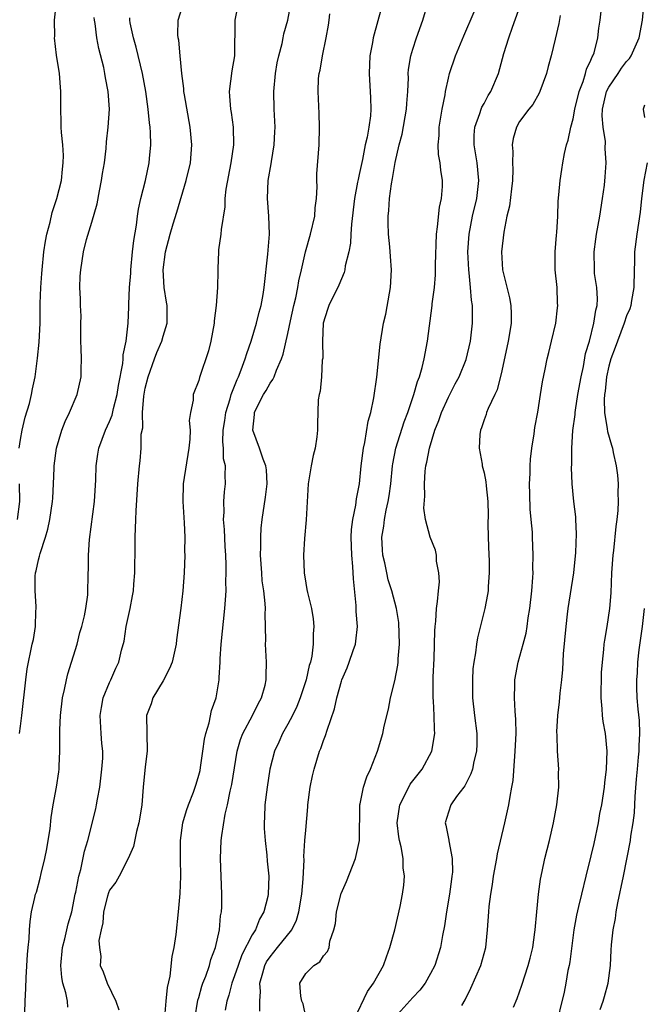
# Model space of a CAD drawing. Units: inches. Extents: x 2613000 to 2616000, y 1521000 to 1524000.
# Drawn here: x 2613511 to 2613581, y 1523753 to 1523863 of the extents above; entities that cross this region are included whole.
import ezdxf

# ---------------------------------------------------------------- set-up
doc = ezdxf.new("R2010")
doc.units = ezdxf.units.IN
doc.header["$MEASUREMENT"] = 0
doc.layers.add('LD26131521_2ft', color=102, linetype='Continuous')

msp = doc.modelspace()

# ---------------------------------------------------------------- linework, layer by layer
at = {"layer": 'LD26131521_2ft'}
for points, elevation in [([(2613510.84, 1523815), (2613511, 1523815.98), (2613511.18, 1523817), (2613511.54, 1523818.46), (2613511.99, 1523819.99), (2613512.24, 1523821), (2613512.36, 1523821.64), (2613512.65, 1523823), (2613512.92, 1523825.08), (2613513.11, 1523826.89), (2613513.2, 1523829), (2613513.21, 1523830.79), (2613513.2, 1523831.2), (2613513.28, 1523833), (2613513.41, 1523834.59), (2613513.43, 1523835), (2613513.63, 1523837), (2613513.8, 1523838.2), (2613513.96, 1523839), (2613514.32, 1523840.32), (2613514.57, 1523841.43), (2613515.09, 1523843), (2613515.59, 1523845), (2613515.71, 1523846.29), (2613515.8, 1523847), (2613515.81, 1523847.81), (2613515.74, 1523849), (2613515.61, 1523850.39), (2613515.58, 1523851), (2613515.58, 1523851.58), (2613515.52, 1523853), (2613515.52, 1523855), (2613515.47, 1523855.47), (2613515.36, 1523857), (2613515.05, 1523859.06), (2613514.83, 1523861), (2613514.85, 1523861.15), (2613514.83, 1523863), (2613515.05, 1523865)], 7874), ([(2613516.3, 1523752.3), (2613516.26, 1523753), (2613516.1, 1523753.9), (2613515.76, 1523755), (2613515.64, 1523755.64), (2613515.52, 1523757), (2613515.71, 1523759), (2613515.97, 1523759.97), (2613516.35, 1523761.65), (2613516.74, 1523763), (2613517.15, 1523765), (2613517.2, 1523765.2), (2613517.53, 1523767), (2613517.76, 1523767.76), (2613518.19, 1523769.81), (2613518.54, 1523771), (2613519.44, 1523774.56), (2613519.53, 1523775), (2613519.62, 1523775.62), (2613519.9, 1523777), (2613520.14, 1523779), (2613520.22, 1523780.22), (2613520.22, 1523781), (2613520.13, 1523781.87), (2613520.04, 1523783), (2613519.93, 1523785), (2613520.08, 1523785.92), (2613520.29, 1523787), (2613521, 1523788.72), (2613521.13, 1523789), (2613521.69, 1523790.31), (2613522.03, 1523791), (2613522.33, 1523792.33), (2613522.63, 1523793.37), (2613522.87, 1523795), (2613523.31, 1523797), (2613523.57, 1523798.43), (2613523.66, 1523799), (2613523.73, 1523799.73), (2613523.83, 1523801), (2613523.83, 1523802.17), (2613523.86, 1523803), (2613523.87, 1523803.87), (2613523.86, 1523805), (2613523.92, 1523807), (2613523.97, 1523807.97), (2613524.17, 1523811), (2613524.35, 1523813), (2613524.44, 1523813.56), (2613524.55, 1523815), (2613524.55, 1523816.55), (2613524.71, 1523817.29), (2613524.68, 1523819), (2613524.83, 1523820.83), (2613525, 1523821.74), (2613525.32, 1523823), (2613526.05, 1523825), (2613526.29, 1523825.71), (2613526.85, 1523827), (2613527, 1523827.56), (2613527.47, 1523829), (2613527.45, 1523831), (2613527.37, 1523831.37), (2613527.1, 1523833), (2613526.99, 1523835), (2613527.25, 1523837), (2613527.78, 1523839), (2613528.14, 1523840.14), (2613528.53, 1523841.47), (2613529.6, 1523845), (2613530.06, 1523847), (2613530.21, 1523849), (2613530.02, 1523851), (2613529.4, 1523854.6), (2613529.34, 1523855), (2613529.33, 1523855.33), (2613529.1, 1523857), (2613528.91, 1523859), (2613528.76, 1523860.76), (2613528.7, 1523861), (2613528.66, 1523861.34), (2613528.67, 1523863), (2613529.34, 1523865)], 7880), ([(2613535.47, 1523865), (2613535.03, 1523863), (2613534.99, 1523859), (2613534.69, 1523857.31), (2613534.4, 1523855), (2613534.46, 1523854.46), (2613534.55, 1523853), (2613534.62, 1523852.62), (2613534.84, 1523851), (2613534.88, 1523849), (2613534.6, 1523847), (2613534.04, 1523844.04), (2613533.93, 1523843), (2613533.93, 1523842.07), (2613533.5, 1523839.5), (2613533.48, 1523839), (2613533.22, 1523837.22), (2613533.2, 1523837), (2613533.15, 1523835.15), (2613533.12, 1523834.88), (2613533.11, 1523833), (2613532.96, 1523831), (2613532.74, 1523829.26), (2613532.73, 1523829), (2613532.36, 1523827), (2613532.08, 1523825.92), (2613531.08, 1523822.92), (2613531, 1523822.57), (2613530.37, 1523821), (2613530.36, 1523820.36), (2613530.06, 1523819), (2613529.91, 1523818.09), (2613530.02, 1523817), (2613530.01, 1523816.01), (2613529.89, 1523815), (2613529.26, 1523811), (2613529.21, 1523809), (2613529.37, 1523806.63), (2613529.43, 1523805), (2613529.41, 1523803.41), (2613529.42, 1523803), (2613529.35, 1523801), (2613529.22, 1523799), (2613529, 1523797.05), (2613528.5, 1523793.5), (2613528.45, 1523793), (2613528, 1523791), (2613527.73, 1523790.27), (2613527, 1523788.91), (2613525.85, 1523787), (2613525.66, 1523786.34), (2613525.15, 1523785), (2613525.22, 1523781), (2613525, 1523779.27), (2613524.76, 1523777), (2613524.6, 1523775), (2613524.39, 1523773.61), (2613524.28, 1523773), (2613524, 1523772), (2613523.66, 1523770.34), (2613523.09, 1523769), (2613522.06, 1523767), (2613521.68, 1523766.32), (2613521, 1523765.43), (2613520.87, 1523765.13), (2613520.77, 1523764.77), (2613520.31, 1523763), (2613520.25, 1523761.75), (2613520.04, 1523761), (2613519.8, 1523759.8), (2613519.86, 1523759), (2613520.01, 1523757.99), (2613519.95, 1523757), (2613520.26, 1523756.26), (2613520.71, 1523755), (2613521.71, 1523753), (2613522.03, 1523752.03)], 7882), ([(2613527.2, 1523751.2), (2613527.34, 1523753), (2613527.48, 1523754.52), (2613527.78, 1523755.78), (2613528, 1523758), (2613528.24, 1523759), (2613528.45, 1523760.45), (2613528.73, 1523763), (2613528.93, 1523765.07), (2613529, 1523767), (2613528.95, 1523768.95), (2613528.94, 1523771), (2613529.22, 1523773), (2613529.64, 1523774.36), (2613529.86, 1523775), (2613530.41, 1523776.41), (2613530.61, 1523777), (2613530.69, 1523777.31), (2613531, 1523778.31), (2613531.14, 1523778.86), (2613531.2, 1523779.2), (2613531.46, 1523781), (2613531.63, 1523782.37), (2613531.8, 1523783), (2613532.18, 1523784.18), (2613532.44, 1523785.56), (2613532.94, 1523787), (2613533.27, 1523789), (2613533.27, 1523789.27), (2613533.39, 1523791), (2613533.39, 1523791.39), (2613533.5, 1523793), (2613533.94, 1523797), (2613533.98, 1523797.98), (2613534.06, 1523799), (2613534.03, 1523800.03), (2613534.07, 1523801), (2613534.07, 1523801.93), (2613534.03, 1523803), (2613533.96, 1523803.96), (2613533.87, 1523805.87), (2613533.77, 1523807), (2613533.83, 1523807.83), (2613533.82, 1523809), (2613533.9, 1523810.1), (2613534.01, 1523811), (2613533.95, 1523811.95), (2613533.98, 1523813), (2613533.79, 1523813.79), (2613533.77, 1523815), (2613533.69, 1523815.69), (2613533.75, 1523817), (2613533.92, 1523818.08), (2613534.05, 1523819), (2613534.54, 1523820.54), (2613534.65, 1523821), (2613535.3, 1523822.7), (2613535.46, 1523823), (2613535.77, 1523823.77), (2613536.21, 1523825), (2613536.38, 1523825.62), (2613536.89, 1523827), (2613537.49, 1523829), (2613537.77, 1523830.23), (2613537.99, 1523831), (2613538.22, 1523832.22), (2613538.34, 1523833), (2613538.75, 1523836.75), (2613538.93, 1523839), (2613538.87, 1523841), (2613538.71, 1523843), (2613538.79, 1523845), (2613539.13, 1523846.87), (2613539.15, 1523847.15), (2613539.46, 1523849), (2613539.54, 1523850.46), (2613539.57, 1523851), (2613539.46, 1523853), (2613539.41, 1523855), (2613539.59, 1523857), (2613539.8, 1523858.2), (2613539.98, 1523859), (2613540.37, 1523860.37), (2613540.48, 1523861), (2613540.55, 1523861.45), (2613540.99, 1523863), (2613541.37, 1523865)], 7884), ([(2613551.96, 1523866.04), (2613551.08, 1523862.92), (2613550.56, 1523861), (2613550.48, 1523860.48), (2613550.19, 1523859), (2613550.1, 1523857), (2613550.28, 1523854.28), (2613550.31, 1523853), (2613550.26, 1523852.26), (2613550.08, 1523851), (2613549.88, 1523849.88), (2613549.67, 1523849), (2613549.35, 1523847.35), (2613549, 1523845.68), (2613548.87, 1523845.13), (2613548.82, 1523844.82), (2613548.47, 1523843), (2613548.12, 1523840.12), (2613548.05, 1523839), (2613548.01, 1523837.99), (2613547.82, 1523837), (2613547.44, 1523835.44), (2613547.4, 1523835), (2613547.32, 1523834.68), (2613547, 1523833.98), (2613546.72, 1523833.28), (2613545.6, 1523831), (2613545.44, 1523830.56), (2613544.97, 1523829), (2613544.88, 1523827), (2613544.9, 1523825.1), (2613544.86, 1523824.86), (2613544.75, 1523823), (2613544.62, 1523821.38), (2613544.5, 1523821), (2613544.41, 1523820.41), (2613544.31, 1523817.69), (2613544.31, 1523817), (2613544.26, 1523816.26), (2613544.04, 1523815), (2613543.83, 1523814.17), (2613543.6, 1523813), (2613543.27, 1523811), (2613543.04, 1523806.96), (2613542.87, 1523804.87), (2613542.75, 1523803), (2613542.82, 1523801), (2613543, 1523799.86), (2613543.14, 1523799.14), (2613543.19, 1523798.81), (2613543.63, 1523797), (2613543.84, 1523795.84), (2613543.9, 1523795), (2613543.82, 1523794.18), (2613543.84, 1523793), (2613543.68, 1523791.68), (2613543.52, 1523791), (2613543.39, 1523790.61), (2613543.05, 1523789), (2613542.39, 1523787), (2613541.99, 1523786.01), (2613541.5, 1523785), (2613541, 1523784.05), (2613540.41, 1523783), (2613539.98, 1523782.02), (2613539.51, 1523781), (2613538.99, 1523779), (2613538.67, 1523777), (2613538.42, 1523775), (2613538.37, 1523773.63), (2613538.33, 1523773), (2613538.34, 1523772.34), (2613538.43, 1523771), (2613538.64, 1523769.36), (2613538.68, 1523768.68), (2613538.85, 1523767), (2613538.78, 1523765), (2613538.73, 1523764.73), (2613538.31, 1523763), (2613537.83, 1523762.17), (2613537.37, 1523761), (2613537, 1523760.43), (2613535.83, 1523758.17), (2613535.41, 1523757), (2613535, 1523755.81), (2613534.7, 1523755), (2613534.36, 1523753.64), (2613534.14, 1523753), (2613533.97, 1523751.97)], 7888), ([(2613537.86, 1523751.86), (2613537.84, 1523753), (2613537.94, 1523754.06), (2613537.85, 1523755), (2613538.17, 1523756.17), (2613538.42, 1523757), (2613538.61, 1523757.39), (2613539, 1523757.97), (2613539.84, 1523759), (2613541.44, 1523761), (2613541.95, 1523762.05), (2613542.21, 1523763), (2613542.56, 1523765), (2613542.72, 1523766.72), (2613542.82, 1523768.82), (2613542.8, 1523769.2), (2613542.91, 1523771), (2613543, 1523772.17), (2613543.23, 1523774.77), (2613543.24, 1523775), (2613543.5, 1523777), (2613543.75, 1523778.25), (2613543.94, 1523779), (2613544.56, 1523781), (2613544.7, 1523781.3), (2613545, 1523782.22), (2613545.22, 1523782.78), (2613545.39, 1523783.39), (2613546.24, 1523785.76), (2613546.5, 1523787), (2613547, 1523788.86), (2613547.05, 1523789), (2613547.64, 1523790.36), (2613547.88, 1523791), (2613548.32, 1523792.32), (2613548.57, 1523793), (2613548.63, 1523793.37), (2613548.79, 1523795), (2613548.67, 1523796.67), (2613548.64, 1523797.36), (2613548.35, 1523800.35), (2613548.28, 1523801.72), (2613548.17, 1523803), (2613548.1, 1523805), (2613548.14, 1523805.86), (2613548.28, 1523807), (2613548.62, 1523808.62), (2613548.7, 1523809.3), (2613549.02, 1523811), (2613549.22, 1523813), (2613549.47, 1523815), (2613549.62, 1523815.62), (2613549.99, 1523818.01), (2613550.29, 1523819), (2613550.64, 1523820.64), (2613550.96, 1523822.96), (2613551.34, 1523826.66), (2613551.74, 1523829), (2613551.99, 1523830.01), (2613552.39, 1523832.39), (2613552.51, 1523833), (2613552.61, 1523835), (2613552.5, 1523836.5), (2613552.44, 1523837.56), (2613552.3, 1523839), (2613552.25, 1523840.25), (2613552.25, 1523841), (2613552.34, 1523841.66), (2613552.41, 1523843), (2613552.62, 1523844.62), (2613552.75, 1523845.25), (2613553.02, 1523847.02), (2613553.47, 1523849), (2613553.8, 1523850.2), (2613554.32, 1523853), (2613554.34, 1523853.66), (2613554.46, 1523855), (2613554.52, 1523856.52), (2613554.5, 1523857), (2613554.54, 1523857.46), (2613554.78, 1523859), (2613555, 1523859.74), (2613555.41, 1523861), (2613556.15, 1523863), (2613556.74, 1523865)], 7890), ([(2613548.47, 1523751), (2613549.93, 1523754.07), (2613550.62, 1523755), (2613551.71, 1523757), (2613552.05, 1523757.95), (2613552.45, 1523759), (2613552.99, 1523760.99), (2613553.59, 1523763.59), (2613553.87, 1523765), (2613554.01, 1523765.99), (2613554.09, 1523767), (2613553.93, 1523767.93), (2613553.92, 1523769), (2613553.72, 1523770.28), (2613553.52, 1523771), (2613553.43, 1523771.43), (2613553.27, 1523773), (2613553.56, 1523775), (2613554.17, 1523776.17), (2613554.7, 1523777.3), (2613556.06, 1523779), (2613557.14, 1523781), (2613557.48, 1523783), (2613557.43, 1523783.43), (2613557.4, 1523785), (2613557.33, 1523786.67), (2613557.29, 1523787), (2613557.28, 1523787.28), (2613557.31, 1523789.31), (2613557.41, 1523791.41), (2613557.49, 1523794.51), (2613557.52, 1523795), (2613557.6, 1523795.6), (2613557.68, 1523797), (2613557.8, 1523797.8), (2613557.88, 1523799), (2613557.99, 1523799.99), (2613557.94, 1523801), (2613557.68, 1523802.32), (2613557.67, 1523803), (2613557.55, 1523803.55), (2613556.96, 1523805), (2613556.45, 1523807), (2613556.25, 1523808.25), (2613556.37, 1523809.63), (2613556.31, 1523811), (2613556.41, 1523812.41), (2613556.47, 1523813), (2613556.58, 1523813.42), (2613556.89, 1523815), (2613557.5, 1523817), (2613557.92, 1523818.08), (2613558.23, 1523819), (2613559, 1523820.71), (2613559.78, 1523822.22), (2613560.21, 1523823), (2613561, 1523824.95), (2613561.47, 1523827), (2613561.7, 1523829), (2613561.72, 1523830.28), (2613561.69, 1523831), (2613561.59, 1523831.59), (2613561.49, 1523833), (2613561.34, 1523834.66), (2613561.29, 1523835), (2613561.2, 1523837), (2613561.32, 1523839), (2613561.71, 1523841), (2613562.18, 1523843), (2613562.41, 1523845), (2613562.22, 1523847), (2613561.9, 1523849), (2613561.91, 1523850.09), (2613561.96, 1523851), (2613562.54, 1523852.54), (2613562.67, 1523853), (2613562.76, 1523853.24), (2613563, 1523853.65), (2613563.47, 1523854.53), (2613563.76, 1523855), (2613564.61, 1523857), (2613565.24, 1523859.24), (2613565.78, 1523861), (2613566.19, 1523862.19), (2613567.21, 1523865)], 7894), ([(2613560.5, 1523752.5), (2613560.87, 1523753.13), (2613561.54, 1523754.46), (2613562.64, 1523757), (2613563.2, 1523759), (2613563.41, 1523761), (2613563.54, 1523763), (2613563.59, 1523763.59), (2613563.76, 1523765), (2613563.94, 1523766.06), (2613564.06, 1523767), (2613564.42, 1523769), (2613564.5, 1523769.5), (2613565.34, 1523773), (2613565.79, 1523775), (2613565.92, 1523775.92), (2613566.14, 1523777), (2613566.26, 1523777.74), (2613566.45, 1523780.45), (2613566.51, 1523781), (2613566.59, 1523783), (2613566.57, 1523784.57), (2613566.48, 1523785.52), (2613566.42, 1523787), (2613566.46, 1523788.46), (2613566.46, 1523789), (2613566.82, 1523791), (2613567.4, 1523793), (2613567.74, 1523794.26), (2613567.85, 1523795), (2613567.97, 1523795.97), (2613568.14, 1523797), (2613568.36, 1523799), (2613568.49, 1523800.49), (2613568.5, 1523801), (2613568.48, 1523801.52), (2613568.51, 1523803), (2613568.43, 1523805), (2613568.43, 1523805.57), (2613568.3, 1523807), (2613568.17, 1523808.17), (2613568.15, 1523809.85), (2613568.11, 1523811), (2613568.17, 1523812.17), (2613568.19, 1523813), (2613568.23, 1523813.77), (2613568.37, 1523815), (2613568.62, 1523816.62), (2613568.7, 1523817.3), (2613569.02, 1523819.02), (2613569.35, 1523821), (2613569.55, 1523822.45), (2613569.86, 1523823.86), (2613570.08, 1523825), (2613570.27, 1523825.73), (2613570.58, 1523827), (2613571.04, 1523829), (2613571.25, 1523830.75), (2613571.28, 1523831), (2613571.25, 1523831.25), (2613571.19, 1523833), (2613571, 1523835), (2613570.99, 1523837), (2613571.13, 1523838.87), (2613571.17, 1523839.17), (2613571.28, 1523841), (2613571.32, 1523842.68), (2613571.4, 1523843.4), (2613571.53, 1523845), (2613571.74, 1523846.26), (2613571.84, 1523847), (2613572.03, 1523848.03), (2613572.27, 1523849), (2613572.45, 1523849.55), (2613572.75, 1523851), (2613573, 1523851.93), (2613573.2, 1523853), (2613573.67, 1523855), (2613574.12, 1523856.12), (2613574.39, 1523857), (2613574.51, 1523857.49), (2613575, 1523858.52), (2613575.13, 1523858.87), (2613575.22, 1523859), (2613575.34, 1523859.34), (2613575.77, 1523861), (2613575.9, 1523862.1), (2613576.03, 1523863), (2613576.25, 1523865)], 7898), ([(2613566.32, 1523752.32), (2613566.72, 1523753.28), (2613567.23, 1523754.77), (2613567.96, 1523757), (2613568.18, 1523757.82), (2613568.47, 1523759), (2613568.71, 1523760.71), (2613568.75, 1523761), (2613568.92, 1523763), (2613569.12, 1523765), (2613569.33, 1523766.67), (2613569.52, 1523767.52), (2613569.82, 1523769), (2613570.34, 1523771), (2613570.8, 1523773), (2613571.17, 1523775), (2613571.38, 1523777), (2613571.36, 1523778.64), (2613571.38, 1523779), (2613571.25, 1523781), (2613571.2, 1523782.8), (2613571.17, 1523783.17), (2613571.27, 1523785), (2613571.46, 1523786.54), (2613571.53, 1523787.53), (2613571.72, 1523789), (2613571.84, 1523790.16), (2613571.93, 1523791.93), (2613572.2, 1523795), (2613572.37, 1523796.37), (2613572.44, 1523797), (2613573.07, 1523801), (2613573.31, 1523803.31), (2613573.39, 1523805.39), (2613573.29, 1523807), (2613573.29, 1523807.29), (2613573.07, 1523809), (2613572.89, 1523811), (2613572.82, 1523812.82), (2613572.85, 1523813.15), (2613572.85, 1523815), (2613572.98, 1523816.98), (2613573.22, 1523818.78), (2613573.22, 1523819), (2613573.25, 1523819.25), (2613573.54, 1523821), (2613573.89, 1523823), (2613574.15, 1523824.15), (2613574.4, 1523825.6), (2613574.82, 1523827), (2613575.33, 1523829), (2613575.53, 1523830.47), (2613575.68, 1523831), (2613575.73, 1523831.73), (2613575.66, 1523833), (2613575.41, 1523834.59), (2613575.38, 1523835), (2613575.34, 1523837), (2613575.56, 1523838.44), (2613575.62, 1523839), (2613575.98, 1523841), (2613576.29, 1523843), (2613576.5, 1523844.5), (2613576.59, 1523845.41), (2613576.71, 1523847), (2613576.61, 1523848.61), (2613576.62, 1523849.38), (2613576.38, 1523851), (2613576.27, 1523852.27), (2613576.3, 1523853), (2613576.75, 1523855), (2613577, 1523855.48), (2613578.04, 1523857), (2613578.41, 1523857.59), (2613579, 1523858.34), (2613579.31, 1523858.69), (2613579.52, 1523859), (2613580.41, 1523861), (2613580.79, 1523863), (2613580.97, 1523865.03)], 7900), ([(2613543, 1523751.21), (2613542.7, 1523752.7), (2613542.58, 1523753), (2613542.45, 1523753.55), (2613542.33, 1523755), (2613543, 1523756.08), (2613543.9, 1523757), (2613544.59, 1523757.41), (2613545, 1523758.07), (2613545.43, 1523758.57), (2613545.61, 1523759), (2613545.72, 1523759.72), (2613546.16, 1523761), (2613546.32, 1523761.68), (2613546.44, 1523763), (2613546.96, 1523765.04), (2613547.59, 1523766.41), (2613548.59, 1523769), (2613549.02, 1523771), (2613549.08, 1523775), (2613549.12, 1523775.12), (2613549.49, 1523777), (2613549.85, 1523778.15), (2613550.26, 1523779), (2613551.04, 1523781), (2613551.65, 1523783), (2613551.81, 1523783.81), (2613552.27, 1523785.73), (2613552.52, 1523787), (2613553, 1523788.91), (2613553.33, 1523790.67), (2613553.36, 1523791), (2613553.38, 1523791.38), (2613553.52, 1523793), (2613553.44, 1523795.44), (2613553.19, 1523797), (2613552.65, 1523799), (2613552.24, 1523800.24), (2613552.08, 1523801), (2613551.87, 1523802.13), (2613551.65, 1523803), (2613551.6, 1523803.6), (2613551.55, 1523805), (2613551.75, 1523806.25), (2613551.83, 1523807), (2613552.04, 1523808.04), (2613552.26, 1523809), (2613552.36, 1523809.64), (2613552.54, 1523811), (2613552.72, 1523813), (2613552.76, 1523813.24), (2613553.11, 1523815), (2613554.05, 1523817.95), (2613554.44, 1523819), (2613555.14, 1523821), (2613555.53, 1523822.47), (2613555.76, 1523823), (2613556.05, 1523824.05), (2613556.27, 1523825), (2613556.66, 1523827), (2613557.18, 1523831), (2613557.19, 1523831.19), (2613557.43, 1523833), (2613557.56, 1523834.44), (2613557.56, 1523835.56), (2613557.67, 1523839), (2613557.8, 1523839.8), (2613557.99, 1523842.01), (2613558.24, 1523843), (2613558.34, 1523844.34), (2613558.34, 1523845), (2613558.16, 1523846.16), (2613558.08, 1523847), (2613557.91, 1523847.91), (2613557.86, 1523849), (2613557.96, 1523850.04), (2613557.96, 1523851), (2613558.29, 1523853), (2613558.63, 1523854.63), (2613558.68, 1523855), (2613559, 1523856.48), (2613559.14, 1523857), (2613559.82, 1523859), (2613560.75, 1523861.25), (2613561.91, 1523863.91)], 7892), ([(2613510.87, 1523783), (2613511, 1523783.81), (2613511.16, 1523785), (2613511.6, 1523789), (2613511.76, 1523790.24), (2613512.32, 1523793), (2613512.45, 1523793.55), (2613512.68, 1523795), (2613512.72, 1523796.72), (2613512.75, 1523797), (2613512.75, 1523797.25), (2613512.63, 1523799), (2613512.66, 1523800.66), (2613512.68, 1523801), (2613512.75, 1523801.25), (2613513, 1523802.47), (2613513.12, 1523802.88), (2613513.19, 1523803.19), (2613513.81, 1523805), (2613514.08, 1523805.92), (2613514.3, 1523807), (2613514.6, 1523809), (2613514.61, 1523809.39), (2613514.7, 1523811), (2613514.76, 1523812.76), (2613514.76, 1523813), (2613515.03, 1523815), (2613515.63, 1523817), (2613516.01, 1523817.99), (2613516.49, 1523819), (2613517.36, 1523821), (2613517.81, 1523823), (2613517.8, 1523823.8), (2613517.83, 1523825), (2613517.81, 1523826.19), (2613517.77, 1523827), (2613517.77, 1523829), (2613517.79, 1523829.79), (2613517.72, 1523831), (2613517.74, 1523831.74), (2613517.67, 1523833), (2613517.71, 1523834.29), (2613517.77, 1523835), (2613518.06, 1523837), (2613518.4, 1523838.4), (2613519, 1523840.35), (2613519.6, 1523842.4), (2613519.85, 1523843.85), (2613520.1, 1523845), (2613520.21, 1523845.79), (2613520.41, 1523847), (2613520.61, 1523848.61), (2613520.66, 1523849.34), (2613520.85, 1523851), (2613520.97, 1523853), (2613520.84, 1523855), (2613520.54, 1523856.54), (2613520.47, 1523857), (2613520.33, 1523857.67), (2613519.8, 1523859.8), (2613519.58, 1523861), (2613519.37, 1523862.63), (2613519.29, 1523863), (2613519.28, 1523863.28)], 7876), ([(2613511.41, 1523749), (2613511.51, 1523753), (2613511.59, 1523754.41), (2613511.62, 1523755.62), (2613511.78, 1523758.22), (2613511.85, 1523759), (2613511.98, 1523759.98), (2613512.01, 1523761), (2613512.07, 1523761.93), (2613512.25, 1523763), (2613512.61, 1523764.61), (2613512.7, 1523765), (2613512.78, 1523765.22), (2613513.21, 1523766.79), (2613513.3, 1523767.3), (2613513.73, 1523769), (2613513.94, 1523770.06), (2613514.11, 1523771), (2613514.31, 1523772.31), (2613514.43, 1523773.57), (2613514.66, 1523775), (2613515.03, 1523777), (2613515.3, 1523778.7), (2613515.34, 1523779), (2613515.33, 1523779.33), (2613515.41, 1523781), (2613515.43, 1523782.57), (2613515.4, 1523783), (2613515.4, 1523783.4), (2613515.48, 1523785), (2613515.72, 1523787), (2613515.94, 1523787.94), (2613516.15, 1523789), (2613516.32, 1523789.68), (2613517.34, 1523793), (2613517.67, 1523794.33), (2613517.88, 1523795), (2613518.19, 1523796.19), (2613518.32, 1523797), (2613518.54, 1523798.54), (2613518.56, 1523799), (2613518.58, 1523800.58), (2613518.59, 1523801), (2613518.63, 1523801.37), (2613518.63, 1523803), (2613518.74, 1523804.74), (2613519.31, 1523809), (2613519.45, 1523811.45), (2613519.48, 1523813), (2613519.67, 1523814.33), (2613519.79, 1523815), (2613520.54, 1523817), (2613521, 1523817.98), (2613521.29, 1523818.71), (2613521.44, 1523819.44), (2613521.84, 1523821), (2613521.99, 1523822.01), (2613522.48, 1523824.48), (2613522.51, 1523825), (2613522.52, 1523825.48), (2613522.84, 1523827), (2613523.07, 1523829), (2613523.17, 1523830.83), (2613523.16, 1523831.16), (2613523.24, 1523833), (2613523.37, 1523834.63), (2613523.38, 1523835), (2613523.58, 1523837), (2613523.7, 1523838.3), (2613524.01, 1523840.01), (2613524.11, 1523841), (2613524.22, 1523841.78), (2613524.51, 1523843), (2613525.03, 1523845), (2613525.45, 1523847), (2613525.48, 1523847.48), (2613525.62, 1523849), (2613525.59, 1523850.41), (2613525.54, 1523851), (2613525.47, 1523851.47), (2613525.34, 1523853), (2613525.07, 1523855), (2613524.69, 1523857), (2613523.96, 1523859.96), (2613523.68, 1523861), (2613523.3, 1523862.7), (2613523.25, 1523863), (2613523.27, 1523863.27)], 7878), ([(2613530.55, 1523751), (2613530.9, 1523753.1), (2613531, 1523753.39), (2613531.35, 1523754.65), (2613531.47, 1523755), (2613531.78, 1523755.78), (2613532.19, 1523757), (2613532.35, 1523757.65), (2613532.87, 1523759), (2613533.32, 1523761), (2613533.44, 1523762.56), (2613533.55, 1523763), (2613533.58, 1523763.58), (2613533.58, 1523765), (2613533.44, 1523769), (2613533.51, 1523771), (2613533.57, 1523771.57), (2613533.96, 1523773.97), (2613534.23, 1523775), (2613534.52, 1523776.52), (2613534.71, 1523777.29), (2613535.3, 1523781), (2613535.69, 1523782.31), (2613535.96, 1523783), (2613537.02, 1523785), (2613537.66, 1523786.34), (2613538.02, 1523787), (2613538.43, 1523788.43), (2613538.55, 1523789), (2613538.55, 1523789.45), (2613538.61, 1523791), (2613538.49, 1523793), (2613538.52, 1523793.48), (2613538.43, 1523796.43), (2613538.47, 1523797), (2613538.44, 1523797.56), (2613538.29, 1523799), (2613538.13, 1523800.13), (2613538.06, 1523801), (2613537.94, 1523803), (2613537.98, 1523803.98), (2613537.96, 1523805), (2613537.99, 1523806.01), (2613538.1, 1523807), (2613538.49, 1523809.51), (2613538.67, 1523811), (2613538.58, 1523812.58), (2613538.54, 1523813), (2613538.24, 1523813.76), (2613537.82, 1523815), (2613537.05, 1523817), (2613537.24, 1523818.76), (2613537.24, 1523819), (2613537.47, 1523819.47), (2613538.27, 1523821), (2613538.55, 1523821.45), (2613539, 1523822.27), (2613539.32, 1523822.68), (2613539.47, 1523823), (2613539.73, 1523823.73), (2613540.29, 1523825), (2613540.48, 1523825.52), (2613541, 1523827.86), (2613541.28, 1523829.28), (2613541.65, 1523831), (2613541.87, 1523831.87), (2613542.1, 1523833), (2613542.23, 1523833.77), (2613542.54, 1523835), (2613542.98, 1523837), (2613543.55, 1523839), (2613544.02, 1523841), (2613544.07, 1523841.93), (2613544.21, 1523843), (2613544.29, 1523844.29), (2613544.26, 1523845), (2613544.26, 1523845.74), (2613544.5, 1523849), (2613544.56, 1523851), (2613544.51, 1523852.51), (2613544.38, 1523855), (2613544.44, 1523856.44), (2613544.49, 1523857), (2613544.6, 1523857.4), (2613544.87, 1523859), (2613545.31, 1523861), (2613545.56, 1523862.44), (2613545.61, 1523863), (2613545.7, 1523863.7)], 7886), ([(2613571.53, 1523863.53), (2613571.4, 1523862.6), (2613571, 1523860.86), (2613570.53, 1523859), (2613570.2, 1523857.8), (2613570.01, 1523857), (2613569.27, 1523855), (2613569.19, 1523854.81), (2613568.46, 1523853.54), (2613568.01, 1523853), (2613567, 1523851.62), (2613566.63, 1523851), (2613566.27, 1523849.73), (2613566.16, 1523849), (2613566.25, 1523848.25), (2613566.21, 1523847), (2613566.24, 1523846.24), (2613566.19, 1523845), (2613566.07, 1523844.07), (2613565.85, 1523842.15), (2613565.57, 1523841), (2613565.22, 1523839.22), (2613564.97, 1523837), (2613565.09, 1523835), (2613565.86, 1523831.86), (2613566.01, 1523831), (2613566.05, 1523830.05), (2613566.03, 1523829), (2613565.87, 1523827.87), (2613565.71, 1523827), (2613565, 1523823.66), (2613564.48, 1523821.52), (2613564.21, 1523821), (2613563.45, 1523819.45), (2613563.29, 1523819), (2613563.23, 1523818.77), (2613563, 1523818.17), (2613562.73, 1523817.27), (2613562.6, 1523817), (2613562.52, 1523816.52), (2613562.45, 1523815), (2613562.78, 1523813.22), (2613562.8, 1523813), (2613563, 1523812.24), (2613563.22, 1523811.22), (2613563.23, 1523810.77), (2613563.42, 1523809), (2613563.47, 1523807.47), (2613563.44, 1523806.56), (2613563.47, 1523805), (2613563.53, 1523803), (2613563.56, 1523802.44), (2613563.58, 1523801), (2613563.47, 1523799.47), (2613563.46, 1523799), (2613563.4, 1523798.6), (2613563.11, 1523797), (2613562.27, 1523793.73), (2613562.15, 1523793), (2613562.05, 1523792.05), (2613561.85, 1523791), (2613561.76, 1523790.24), (2613561.69, 1523789), (2613561.72, 1523787.72), (2613561.71, 1523787), (2613561.95, 1523785), (2613562.21, 1523783), (2613562.2, 1523781.8), (2613562.16, 1523781), (2613561.85, 1523779.85), (2613561.69, 1523779), (2613561.53, 1523778.47), (2613560.86, 1523777.14), (2613560.74, 1523777), (2613559.92, 1523775.92), (2613559.28, 1523775), (2613559, 1523774.19), (2613558.63, 1523773), (2613558.73, 1523772.73), (2613559.04, 1523771.04), (2613559.04, 1523770.96), (2613559.44, 1523769), (2613559.46, 1523767.46), (2613559.4, 1523767), (2613559.34, 1523766.66), (2613559.13, 1523765), (2613558.81, 1523763), (2613558.58, 1523761.42), (2613558.36, 1523760.36), (2613558.13, 1523759), (2613557.48, 1523757), (2613557, 1523756.1), (2613556.38, 1523755), (2613555.79, 1523754.21), (2613555, 1523753.38), (2613553, 1523751.14)], 7896), ([(2613581, 1523853.45), (2613580.89, 1523853.11), (2613580.85, 1523853), (2613581, 1523852.06)], 7902), ([(2613581.29, 1523847), (2613580.94, 1523845.06), (2613580.68, 1523843), (2613580.53, 1523841.47), (2613580.16, 1523839), (2613579.89, 1523837), (2613579.87, 1523835.87), (2613579.83, 1523835), (2613579.8, 1523833), (2613579.54, 1523831.54), (2613579.47, 1523831), (2613579.37, 1523830.63), (2613579, 1523829.85), (2613578.74, 1523829), (2613577.97, 1523827), (2613577.72, 1523826.28), (2613577.23, 1523825), (2613577, 1523824.19), (2613576.75, 1523823), (2613576.6, 1523821.4), (2613576.52, 1523821), (2613576.47, 1523820.47), (2613576.53, 1523819), (2613576.83, 1523817.17), (2613576.85, 1523816.85), (2613577.32, 1523815.32), (2613577.41, 1523815), (2613577.49, 1523814.5), (2613577.84, 1523813), (2613577.97, 1523811.97), (2613578.04, 1523811), (2613578.03, 1523809.97), (2613578.06, 1523809), (2613578, 1523808), (2613577.91, 1523807), (2613577.79, 1523806.21), (2613577.52, 1523803.52), (2613577.45, 1523803), (2613577.32, 1523801), (2613577.22, 1523798.78), (2613577.09, 1523797), (2613576.79, 1523795), (2613576.52, 1523793.48), (2613576.45, 1523793), (2613576.41, 1523792.41), (2613576.24, 1523791), (2613576.15, 1523789.85), (2613576.11, 1523787), (2613576.23, 1523785.77), (2613576.25, 1523785), (2613576.33, 1523784.33), (2613576.58, 1523783), (2613576.77, 1523781), (2613576.7, 1523779), (2613576.52, 1523777.48), (2613576.48, 1523777), (2613576.17, 1523775), (2613575.97, 1523774.03), (2613575.79, 1523773), (2613575.32, 1523770.68), (2613575, 1523769.29), (2613574.41, 1523767), (2613573.92, 1523765), (2613573.61, 1523763.61), (2613573.38, 1523762.62), (2613573.08, 1523761), (2613572.61, 1523757.39), (2613572.55, 1523757), (2613572.42, 1523756.42), (2613572.19, 1523755), (2613571.99, 1523754.01), (2613571, 1523749.9)], 7902), ([(2613510.68, 1523807), (2613510.92, 1523809), (2613510.87, 1523811)], 7874), ([(2613576.04, 1523752.04), (2613576.38, 1523753), (2613576.5, 1523753.5), (2613576.93, 1523755), (2613577.18, 1523757), (2613577.28, 1523758.72), (2613577.3, 1523759.3), (2613577.49, 1523761), (2613577.75, 1523762.25), (2613577.84, 1523763), (2613578.02, 1523764.02), (2613578.64, 1523767), (2613579.43, 1523771), (2613579.47, 1523771.47), (2613579.74, 1523773), (2613579.9, 1523774.1), (2613579.95, 1523775.95), (2613580.12, 1523777.88), (2613580.21, 1523779), (2613580.35, 1523780.35), (2613580.4, 1523781), (2613580.39, 1523781.61), (2613580.49, 1523783), (2613580.45, 1523784.45), (2613580.28, 1523785.72), (2613580.18, 1523787), (2613580.14, 1523788.14), (2613580.14, 1523789), (2613580.21, 1523789.79), (2613580.25, 1523791), (2613580.4, 1523792.4), (2613580.77, 1523795), (2613581, 1523797)], 7904)]:
    msp.add_lwpolyline(points, dxfattribs=dict(at, elevation=elevation))

doc.saveas('drawing.dxf')
